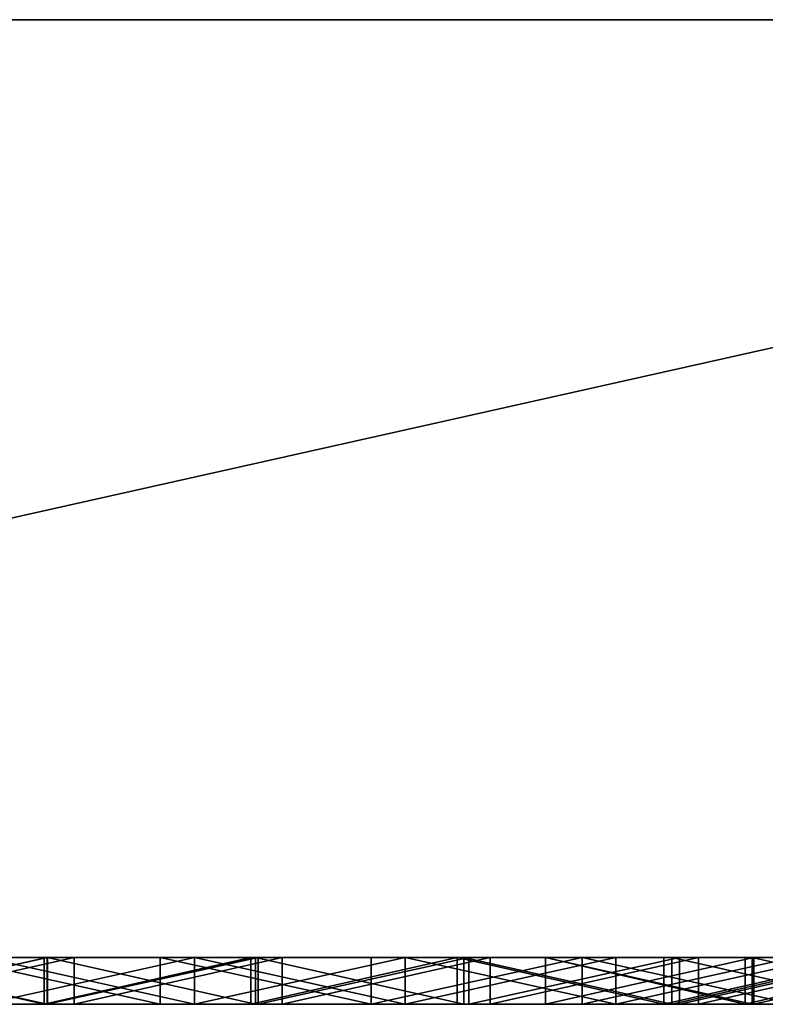
# Model space of a CAD drawing. Units: millimetres. Extents: x 0 to 500, y 0 to 4.
# Drawn here: x 276 to 279, y 0 to 4 of the extents above; entities that cross this region are included whole.
import ezdxf

# ---------------------------------------------------------------- set-up
doc = ezdxf.new("R2010")
doc.units = ezdxf.units.MM
doc.header["$MEASUREMENT"] = 0
doc.layers.add('Domyslny', color=7, linetype='Continuous')
doc.layers.add('Mat', color=42, linetype='Continuous')

msp = doc.modelspace()

# ---------------------------------------------------------------- linework, layer by layer
at = {"layer": 'Domyslny'}
for points in [[(281.25, 4, 656.25), (281.25, 4, 612.5), (250, 4, 612.5), (250, 4, 656.25)], [(281.25, 4, 612.5), (250, 4, 525), (250, 4, 612.5)], [(250, 4, 525), (281.25, 4, 612.5), (312.5, 4, 525)], [(312.5, 4, 525), (250, 4, 350), (250, 4, 525)], [(250, 4, 350), (375, 4, 437.5), (375, 4, 350)], [(375, 4, 437.5), (250, 4, 350), (312.5, 4, 525)], [(375, 4, 262.5), (250, 4, 350), (375, 4, 350)], [(250, 4, 350), (312.5, 4, 175), (250, 4, 175)], [(312.5, 4, 175), (250, 4, 350), (375, 4, 262.5)], [(250, 4, 175), (281.25, 4, 87.5), (250, 4, 87.5)], [(312.5, 4, 175), (281.25, 4, 87.5), (250, 4, 175)], [(281.25, 4, 87.5), (281.25, 4, 43.75), (250, 4, 43.75), (250, 4, 87.5)], [(250, 4, 656.25), (267.8571, 4, 700), (281.25, 4, 656.25)], [(281.25, 4, 43.75), (267.8571, 4), (250, 4, 43.75)], [(267.8571, 4), (281.25, 4, 43.75), (285.7143, 4)], [(285.7143, 4, 700), (281.25, 4, 656.25), (267.8571, 4, 700)], [(285.7143, 0), (267.8571, 0), (285.7143, 4)], [(267.8571, 4), (285.7143, 4), (267.8571, 0)], [(267.8571, 0, 700), (285.7143, 0, 700), (285.7143, 4, 700)], [(285.7143, 4, 700), (267.8571, 4, 700), (267.8571, 0, 700)], [(281.25, 0, 656.25), (250, 0, 656.25), (250, 0, 612.5), (281.25, 0, 612.5)], [(281.25, 0, 612.5), (250, 0, 612.5), (250, 0, 525)], [(250, 0, 525), (312.5, 0, 525), (281.25, 0, 612.5)], [(312.5, 0, 525), (250, 0, 525), (250, 0, 350)], [(250, 0, 350), (375, 0, 350), (375, 0, 437.5)], [(375, 0, 437.5), (312.5, 0, 525), (250, 0, 350)], [(375, 0, 262.5), (375, 0, 350), (250, 0, 350)], [(250, 0, 350), (250, 0, 175), (312.5, 0, 175)], [(312.5, 0, 175), (375, 0, 262.5), (250, 0, 350)], [(250, 0, 175), (250, 0, 87.5), (281.25, 0, 87.5)], [(312.5, 0, 175), (250, 0, 175), (281.25, 0, 87.5)], [(281.25, 0, 87.5), (250, 0, 87.5), (250, 0, 43.75), (281.25, 0, 43.75)], [(250, 0, 656.25), (281.25, 0, 656.25), (267.8571, 0, 700)], [(281.25, 0, 43.75), (250, 0, 43.75), (267.8571, 0)], [(267.8571, 0), (285.7143, 0), (281.25, 0, 43.75)], [(285.7143, 0, 700), (267.8571, 0, 700), (281.25, 0, 656.25)]]:
    msp.add_3dface(points, dxfattribs=at)
at = {"layer": 'Mat'}
for points in [[(276.3791, 0, 59.8822), (275.6059, 0, 55.9633), (275.4807, 0, 59.8822)], [(275.4807, 0, 640.3168), (275.8021, 0, 641.4033), (276.3791, 0, 640.3168)], [(275.4807, 0, 59.8822), (276.3791, -0.2, 59.8822), (276.3791, 0, 59.8822)], [(276.3791, -0.2, 59.8822), (275.4807, 0, 59.8822), (275.4807, -0.2, 59.8822)], [(276.3791, 0, 640.3168), (275.4807, -0.2, 640.3168), (275.4807, 0, 640.3168)], [(275.4807, -0.2, 640.3168), (276.3791, 0, 640.3168), (276.3791, -0.2, 640.3168)], [(276.3664, 0, 50.7527), (275.8021, 0, 48.7292), (275.4861, 0, 50.7527)], [(275.4861, 0, 50.7527), (276.3664, -0.2, 50.7527), (276.3664, 0, 50.7527)], [(276.3664, -0.2, 50.7527), (275.4861, 0, 50.7527), (275.4861, -0.2, 50.7527)], [(276.3802, 0, 671.5393), (275.8021, 0, 669.028), (275.493, 0, 671.5393)], [(275.493, 0, 28.6386), (275.8021, 0, 31.1499), (276.3802, 0, 28.6386)], [(275.493, 0, 671.5393), (275.493, -0.2, 671.5393), (276.3802, 0, 671.5393)], [(276.3802, -0.2, 671.5393), (276.3802, 0, 671.5393), (275.493, -0.2, 671.5393)], [(276.3802, 0, 28.6386), (275.493, -0.2, 28.6386), (275.493, 0, 28.6386)], [(275.493, -0.2, 28.6386), (276.3802, 0, 28.6386), (276.3802, -0.2, 28.6386)], [(275.6059, 0, 55.9633), (276.3791, 0, 59.8822), (276.4931, 0, 55.9633)], [(276.4931, 0, 55.9633), (275.6059, -0.2, 55.9633), (275.6059, 0, 55.9633)], [(275.6059, -0.2, 55.9633), (276.4931, 0, 55.9633), (276.4931, -0.2, 55.9633)], [(277.5305, 0, 48.7292), (277.5305, 0, 46.2179), (275.8021, 0, 46.2179), (275.8021, 0, 48.7292)], [(277.5305, 0, 46.2179), (277.5305, 0, 43.7066), (275.8021, 0, 43.7066), (275.8021, 0, 46.2179)], [(277.5305, 0, 43.7066), (277.5305, 0, 41.1952), (275.8021, 0, 41.1952), (275.8021, 0, 43.7066)], [(277.5305, 0, 41.1952), (277.5305, 0, 38.6839), (275.8021, 0, 38.6839), (275.8021, 0, 41.1952)], [(277.5305, 0, 38.6839), (277.5305, 0, 36.1726), (275.8021, 0, 36.1726), (275.8021, 0, 38.6839)], [(277.5305, 0, 36.1726), (277.5305, 0, 33.6613), (275.8021, 0, 33.6613), (275.8021, 0, 36.1726)], [(277.5305, 0, 33.6613), (277.5305, 0, 31.1499), (275.8021, 0, 31.1499), (275.8021, 0, 33.6613)], [(277.5305, 0, 669.028), (277.5305, 0, 666.5166), (275.8021, 0, 666.5166), (275.8021, 0, 669.028)], [(277.5305, 0, 666.5166), (277.5305, 0, 664.0053), (275.8021, 0, 664.0053), (275.8021, 0, 666.5166)], [(277.5305, 0, 664.0053), (277.5305, 0, 661.494), (275.8021, 0, 661.494), (275.8021, 0, 664.0053)], [(277.5305, 0, 661.494), (277.5305, 0, 658.9826), (275.8021, 0, 658.9826), (275.8021, 0, 661.494)], [(277.5305, 0, 658.9826), (277.5305, 0, 656.4713), (275.8021, 0, 656.4713), (275.8021, 0, 658.9826)], [(277.5305, 0, 656.4713), (277.5305, 0, 653.96), (275.8021, 0, 653.96), (275.8021, 0, 656.4713)], [(277.5305, 0, 653.96), (277.5305, 0, 651.4486), (275.8021, 0, 651.4486), (275.8021, 0, 653.96)], [(277.5305, 0, 651.4486), (277.5305, 0, 648.9373), (275.8021, 0, 648.9373), (275.8021, 0, 651.4486)], [(277.5305, 0, 648.9373), (277.5305, 0, 646.426), (275.8021, 0, 646.426), (275.8021, 0, 648.9373)], [(277.5305, 0, 646.426), (277.5305, 0, 643.9146), (275.8021, 0, 643.9146), (275.8021, 0, 646.426)], [(277.5305, 0, 643.9146), (277.5305, 0, 641.4033), (275.8021, 0, 641.4033), (275.8021, 0, 643.9146)], [(275.8021, 0, 48.7292), (276.3664, 0, 50.7527), (277.5305, 0, 48.7292)], [(277.5305, 0, 31.1499), (276.3802, 0, 28.6386), (275.8021, 0, 31.1499)], [(275.8021, 0, 669.028), (276.3802, 0, 671.5393), (277.5305, 0, 669.028)], [(277.5305, 0, 641.4033), (276.3791, 0, 640.3168), (275.8021, 0, 641.4033)], [(275.9603, 0, 19.5302), (276.1096, 0, 24.7408), (276.8601, 0, 19.5302)], [(276.8601, 0, 680.6498), (276.1096, 0, 675.4604), (275.9603, 0, 680.6498)], [(276.8601, 0, 19.5302), (276.8601, -0.2, 19.5302), (275.9603, 0, 19.5302)], [(275.9603, -0.2, 19.5302), (275.9603, 0, 19.5302), (276.8601, -0.2, 19.5302)], [(275.9603, 0, 680.6498), (276.8601, -0.2, 680.6498), (276.8601, 0, 680.6498)], [(276.8601, -0.2, 680.6498), (275.9603, 0, 680.6498), (275.9603, -0.2, 680.6498)], [(277.0074, 0, 24.7408), (276.8601, 0, 19.5302), (276.1096, 0, 24.7408)], [(276.1096, 0, 675.4604), (276.8601, 0, 680.6498), (277.0074, 0, 675.4604)], [(276.1096, 0, 24.7408), (277.0074, -0.2, 24.7408), (277.0074, 0, 24.7408)], [(277.0074, -0.2, 24.7408), (276.1096, 0, 24.7408), (276.1096, -0.2, 24.7408)], [(277.0074, 0, 675.4604), (276.1096, -0.2, 675.4604), (276.1096, 0, 675.4604)], [(276.1096, -0.2, 675.4604), (277.0074, 0, 675.4604), (277.0074, -0.2, 675.4604)], [(277.2467, 0, 50.7527), (277.5305, 0, 48.7292), (276.3664, 0, 50.7527)], [(276.3664, 0, 50.7527), (276.3664, -0.2, 50.7527), (277.2467, 0, 50.7527)], [(277.2467, -0.2, 50.7527), (277.2467, 0, 50.7527), (276.3664, -0.2, 50.7527)], [(277.2775, 0, 59.8822), (276.4931, 0, 55.9633), (276.3791, 0, 59.8822)], [(276.3791, 0, 640.3168), (277.5305, 0, 641.4033), (277.2775, 0, 640.3168)], [(276.3791, 0, 59.8822), (276.3791, -0.2, 59.8822), (277.2775, 0, 59.8822)], [(277.2775, -0.2, 59.8822), (277.2775, 0, 59.8822), (276.3791, -0.2, 59.8822)], [(277.2775, 0, 640.3168), (276.3791, -0.2, 640.3168), (276.3791, 0, 640.3168)], [(276.3791, -0.2, 640.3168), (277.2775, 0, 640.3168), (277.2775, -0.2, 640.3168)], [(277.2675, 0, 671.5393), (277.5305, 0, 669.028), (276.3802, 0, 671.5393)], [(276.3802, 0, 28.6386), (277.5305, 0, 31.1499), (277.2675, 0, 28.6386)], [(276.3802, 0, 671.5393), (277.2675, -0.2, 671.5393), (277.2675, 0, 671.5393)], [(277.2675, -0.2, 671.5393), (276.3802, 0, 671.5393), (276.3802, -0.2, 671.5393)], [(277.2675, 0, 28.6386), (276.3802, -0.2, 28.6386), (276.3802, 0, 28.6386)], [(276.3802, -0.2, 28.6386), (277.2675, 0, 28.6386), (277.2675, -0.2, 28.6386)], [(276.4931, 0, 55.9633), (277.2775, 0, 59.8822), (277.3803, 0, 55.9633)], [(277.3803, 0, 55.9633), (276.4931, -0.2, 55.9633), (276.4931, 0, 55.9633)], [(276.4931, -0.2, 55.9633), (277.3803, 0, 55.9633), (277.3803, -0.2, 55.9633)], [(276.8601, 0, 19.5302), (277.0074, 0, 24.7408), (277.7599, 0, 19.5302)], [(277.7599, 0, 680.6498), (277.0074, 0, 675.4604), (276.8601, 0, 680.6498)], [(277.7599, 0, 19.5302), (277.7599, -0.2, 19.5302), (276.8601, 0, 19.5302)], [(276.8601, -0.2, 19.5302), (276.8601, 0, 19.5302), (277.7599, -0.2, 19.5302)], [(276.8601, 0, 680.6498), (277.7599, -0.2, 680.6498), (277.7599, 0, 680.6498)], [(277.7599, -0.2, 680.6498), (276.8601, 0, 680.6498), (276.8601, -0.2, 680.6498)], [(277.9052, 0, 24.7408), (277.7599, 0, 19.5302), (277.0074, 0, 24.7408)], [(277.0074, 0, 675.4604), (277.7599, 0, 680.6498), (277.9052, 0, 675.4604)], [(277.0074, 0, 24.7408), (277.0074, -0.2, 24.7408), (277.9052, 0, 24.7408)], [(277.9052, -0.2, 24.7408), (277.9052, 0, 24.7408), (277.0074, -0.2, 24.7408)], [(277.9052, 0, 675.4604), (277.9052, -0.2, 675.4604), (277.0074, 0, 675.4604)], [(277.0074, -0.2, 675.4604), (277.0074, 0, 675.4604), (277.9052, -0.2, 675.4604)], [(278.127, 0, 50.7527), (277.5305, 0, 48.7292), (277.2467, 0, 50.7527)], [(277.2467, 0, 50.7527), (277.2467, -0.2, 50.7527), (278.127, 0, 50.7527)], [(278.127, -0.2, 50.7527), (278.127, 0, 50.7527), (277.2467, -0.2, 50.7527)], [(278.1548, 0, 671.5393), (277.5305, 0, 669.028), (277.2675, 0, 671.5393)], [(277.2675, 0, 28.6386), (277.5305, 0, 31.1499), (278.1548, 0, 28.6386)], [(277.2675, 0, 671.5393), (278.1548, -0.2, 671.5393), (278.1548, 0, 671.5393)], [(278.1548, -0.2, 671.5393), (277.2675, 0, 671.5393), (277.2675, -0.2, 671.5393)], [(278.1548, 0, 28.6386), (278.1548, -0.2, 28.6386), (277.2675, 0, 28.6386)], [(277.2675, -0.2, 28.6386), (277.2675, 0, 28.6386), (278.1548, -0.2, 28.6386)], [(278.1759, 0, 59.8822), (277.3803, 0, 55.9633), (277.2775, 0, 59.8822)], [(277.2775, 0, 640.3168), (277.5305, 0, 641.4033), (278.1759, 0, 640.3168)], [(277.2775, 0, 59.8822), (277.2775, -0.2, 59.8822), (278.1759, 0, 59.8822)], [(278.1759, -0.2, 59.8822), (278.1759, 0, 59.8822), (277.2775, -0.2, 59.8822)], [(278.1759, 0, 640.3168), (277.2775, -0.2, 640.3168), (277.2775, 0, 640.3168)], [(277.2775, -0.2, 640.3168), (278.1759, 0, 640.3168), (278.1759, -0.2, 640.3168)], [(277.3803, 0, 55.9633), (278.1759, 0, 59.8822), (278.2676, 0, 55.9633)], [(278.2676, 0, 55.9633), (277.3803, -0.2, 55.9633), (277.3803, 0, 55.9633)], [(277.3803, -0.2, 55.9633), (278.2676, 0, 55.9633), (278.2676, -0.2, 55.9633)], [(279.9292, 0, 671.5393), (277.5305, 0, 669.028), (279.042, 0, 671.5393)], [(279.042, 0, 671.5393), (277.5305, 0, 669.028), (278.1548, 0, 671.5393)], [(278.5036, 0, 666.3492), (277.5305, 0, 666.5166), (279.3839, 0, 666.3492)], [(278.5036, 0, 644.2141), (277.5305, 0, 643.9146), (278.5036, 0, 645.0654)], [(278.5036, 0, 645.0654), (277.5305, 0, 646.426), (278.5036, 0, 645.9167)], [(278.5036, 0, 645.9167), (277.5305, 0, 646.426), (278.5036, 0, 646.7681)], [(278.5036, 0, 646.7681), (277.5305, 0, 646.426), (278.5036, 0, 647.6194)], [(278.5036, 0, 647.6194), (277.5305, 0, 648.9373), (278.5036, 0, 648.4708)], [(278.5036, 0, 648.4708), (277.5305, 0, 648.9373), (278.5036, 0, 649.3222)], [(278.5036, 0, 649.3222), (277.5305, 0, 648.9373), (278.5036, 0, 650.1735)], [(278.5036, 0, 650.1735), (277.5305, 0, 651.4486), (278.5036, 0, 651.0249)], [(278.5036, 0, 651.0249), (277.5305, 0, 651.4486), (278.5036, 0, 651.8762)], [(278.5036, 0, 651.8762), (277.5305, 0, 651.4486), (278.5036, 0, 652.7276)], [(278.5036, 0, 652.7276), (277.5305, 0, 653.96), (278.5036, 0, 653.579)], [(278.5036, 0, 653.579), (277.5305, 0, 653.96), (278.5036, 0, 654.4303)], [(278.5036, 0, 654.4303), (277.5305, 0, 653.96), (278.5036, 0, 655.2817)], [(278.5036, 0, 655.2817), (277.5305, 0, 656.4713), (278.5036, 0, 656.133)], [(278.5036, 0, 656.133), (277.5305, 0, 656.4713), (278.5036, 0, 656.9844)], [(278.5036, 0, 656.9844), (277.5305, 0, 656.4713), (278.5036, 0, 657.8357)], [(278.5036, 0, 657.8357), (277.5305, 0, 658.9826), (278.5036, 0, 658.6871)], [(278.5036, 0, 658.6871), (277.5305, 0, 658.9826), (278.5036, 0, 659.5385)], [(278.5036, 0, 659.5385), (277.5305, 0, 658.9826), (278.5036, 0, 660.3898)], [(278.5036, 0, 660.3898), (277.5305, 0, 661.494), (278.5036, 0, 661.2411)], [(278.5036, 0, 661.2411), (277.5305, 0, 661.494), (278.5036, 0, 662.0925)], [(278.5036, 0, 662.0925), (277.5305, 0, 661.494), (278.5036, 0, 662.9438)], [(278.5036, 0, 662.9438), (277.5305, 0, 664.0053), (278.5036, 0, 663.7952)], [(278.5036, 0, 663.7952), (277.5305, 0, 664.0053), (278.5036, 0, 664.6465)], [(278.5036, 0, 664.6465), (277.5305, 0, 664.0053), (278.5036, 0, 665.4979)], [(278.5036, 0, 665.4979), (277.5305, 0, 666.5166), (278.5036, 0, 666.3492)], [(279.3908, 0, 644.2141), (277.5305, 0, 643.9146), (278.5036, 0, 644.2141)], [(278.1548, 0, 28.6386), (277.5305, 0, 31.1499), (279.042, 0, 28.6386)], [(279.042, 0, 28.6386), (277.5305, 0, 31.1499), (279.9292, 0, 28.6386)], [(279.8877, 0, 50.7527), (277.5305, 0, 48.7292), (279.0074, 0, 50.7527)], [(279.0074, 0, 50.7527), (277.5305, 0, 48.7292), (278.127, 0, 50.7527)], [(278.5036, 0, 46.8549), (277.5305, 0, 48.7292), (279.3541, 0, 46.8549)], [(278.5036, 0, 33.8492), (277.5305, 0, 33.6613), (278.5036, 0, 34.7163)], [(278.5036, 0, 34.7163), (277.5305, 0, 36.1726), (278.5036, 0, 35.5833)], [(278.5036, 0, 35.5833), (277.5305, 0, 36.1726), (278.5036, 0, 36.4503)], [(278.5036, 0, 36.4503), (277.5305, 0, 36.1726), (278.5036, 0, 37.3174)], [(278.5036, 0, 37.3174), (277.5305, 0, 38.6839), (278.5036, 0, 38.1844)], [(278.5036, 0, 38.1844), (277.5305, 0, 38.6839), (278.5036, 0, 39.0515)], [(278.5036, 0, 39.0515), (277.5305, 0, 38.6839), (278.5036, 0, 39.9185)], [(278.5036, 0, 39.9185), (277.5305, 0, 41.1952), (278.5036, 0, 40.7856)], [(278.5036, 0, 40.7856), (277.5305, 0, 41.1952), (278.5036, 0, 41.6526)], [(278.5036, 0, 41.6526), (277.5305, 0, 41.1952), (278.5036, 0, 42.5196)], [(278.5036, 0, 42.5196), (277.5305, 0, 43.7066), (278.5036, 0, 43.3867)], [(278.5036, 0, 43.3867), (277.5305, 0, 43.7066), (278.5036, 0, 44.2537)], [(278.5036, 0, 44.2537), (277.5305, 0, 43.7066), (278.5036, 0, 45.1208)], [(278.5036, 0, 45.1208), (277.5305, 0, 46.2179), (278.5036, 0, 45.9878)], [(278.5036, 0, 45.9878), (277.5305, 0, 46.2179), (278.5036, 0, 46.8549)], [(279.3839, 0, 33.8492), (277.5305, 0, 33.6613), (278.5036, 0, 33.8492)], [(278.1759, 0, 640.3168), (277.5305, 0, 641.4033), (279.0743, 0, 640.3168)], [(277.5305, 0, 48.7292), (278.5036, 0, 46.8549), (277.5305, 0, 46.2179)], [(277.5305, 0, 46.2179), (278.5036, 0, 45.1208), (277.5305, 0, 43.7066)], [(277.5305, 0, 43.7066), (278.5036, 0, 42.5196), (277.5305, 0, 41.1952)], [(277.5305, 0, 41.1952), (278.5036, 0, 39.9185), (277.5305, 0, 38.6839)], [(277.5305, 0, 38.6839), (278.5036, 0, 37.3174), (277.5305, 0, 36.1726)], [(277.5305, 0, 36.1726), (278.5036, 0, 34.7163), (277.5305, 0, 33.6613)], [(277.5305, 0, 33.6613), (279.3839, 0, 33.8492), (277.5305, 0, 31.1499)], [(277.5305, 0, 669.028), (279.3839, 0, 666.3492), (277.5305, 0, 666.5166)], [(277.5305, 0, 666.5166), (278.5036, 0, 665.4979), (277.5305, 0, 664.0053)], [(277.5305, 0, 664.0053), (278.5036, 0, 662.9438), (277.5305, 0, 661.494)], [(277.5305, 0, 661.494), (278.5036, 0, 660.3898), (277.5305, 0, 658.9826)], [(277.5305, 0, 658.9826), (278.5036, 0, 657.8357), (277.5305, 0, 656.4713)], [(277.5305, 0, 656.4713), (278.5036, 0, 655.2817), (277.5305, 0, 653.96)], [(277.5305, 0, 653.96), (278.5036, 0, 652.7276), (277.5305, 0, 651.4486)], [(277.5305, 0, 651.4486), (278.5036, 0, 650.1735), (277.5305, 0, 648.9373)], [(277.5305, 0, 648.9373), (278.5036, 0, 647.6194), (277.5305, 0, 646.426)], [(277.5305, 0, 646.426), (278.5036, 0, 645.0654), (277.5305, 0, 643.9146)], [(277.5305, 0, 643.9146), (279.3908, 0, 644.2141), (277.5305, 0, 641.4033)], [(279.9292, 0, 671.5393), (279.3839, 0, 666.3492), (277.5305, 0, 669.028)], [(277.5305, 0, 31.1499), (279.3839, 0, 33.8492), (279.9292, 0, 28.6386)], [(279.8877, 0, 50.7527), (279.3541, 0, 46.8549), (277.5305, 0, 48.7292)], [(277.5305, 0, 641.4033), (279.3908, 0, 644.2141), (279.0743, 0, 640.3168)], [(277.7599, 0, 19.5302), (277.9052, 0, 24.7408), (278.6598, 0, 19.5302)], [(278.6598, 0, 680.6498), (277.9052, 0, 675.4604), (277.7599, 0, 680.6498)], [(278.6598, 0, 19.5302), (277.7599, -0.2, 19.5302), (277.7599, 0, 19.5302)], [(277.7599, -0.2, 19.5302), (278.6598, 0, 19.5302), (278.6598, -0.2, 19.5302)], [(277.7599, 0, 680.6498), (277.7599, -0.2, 680.6498), (278.6598, 0, 680.6498)], [(278.6598, -0.2, 680.6498), (278.6598, 0, 680.6498), (277.7599, -0.2, 680.6498)], [(278.803, 0, 24.7408), (278.6598, 0, 19.5302), (277.9052, 0, 24.7408)], [(277.9052, 0, 675.4604), (278.6598, 0, 680.6498), (278.803, 0, 675.4604)], [(277.9052, 0, 24.7408), (277.9052, -0.2, 24.7408), (278.803, 0, 24.7408)], [(278.803, -0.2, 24.7408), (278.803, 0, 24.7408), (277.9052, -0.2, 24.7408)], [(278.803, 0, 675.4604), (278.803, -0.2, 675.4604), (277.9052, 0, 675.4604)], [(277.9052, -0.2, 675.4604), (277.9052, 0, 675.4604), (278.803, -0.2, 675.4604)], [(278.127, 0, 50.7527), (279.0074, -0.2, 50.7527), (279.0074, 0, 50.7527)], [(279.0074, -0.2, 50.7527), (278.127, 0, 50.7527), (278.127, -0.2, 50.7527)], [(278.1548, 0, 671.5393), (279.042, -0.2, 671.5393), (279.042, 0, 671.5393)], [(279.042, -0.2, 671.5393), (278.1548, 0, 671.5393), (278.1548, -0.2, 671.5393)], [(279.042, 0, 28.6386), (279.042, -0.2, 28.6386), (278.1548, 0, 28.6386)], [(278.1548, -0.2, 28.6386), (278.1548, 0, 28.6386), (279.042, -0.2, 28.6386)], [(279.0743, 0, 59.8822), (278.2676, 0, 55.9633), (278.1759, 0, 59.8822)], [(278.1759, 0, 59.8822), (278.1759, -0.2, 59.8822), (279.0743, 0, 59.8822)], [(279.0743, -0.2, 59.8822), (279.0743, 0, 59.8822), (278.1759, -0.2, 59.8822)], [(279.0743, 0, 640.3168), (278.1759, -0.2, 640.3168), (278.1759, 0, 640.3168)], [(278.1759, -0.2, 640.3168), (279.0743, 0, 640.3168), (279.0743, -0.2, 640.3168)], [(278.2676, 0, 55.9633), (279.0743, 0, 59.8822), (279.1548, 0, 55.9633)], [(279.1548, 0, 55.9633), (278.2676, -0.2, 55.9633), (278.2676, 0, 55.9633)], [(278.2676, -0.2, 55.9633), (279.1548, 0, 55.9633), (279.1548, -0.2, 55.9633)], [(279.3839, 0, 666.3492), (279.3839, -0.2, 666.3492), (278.5036, 0, 666.3492)], [(278.5036, -0.2, 666.3492), (278.5036, 0, 666.3492), (279.3839, -0.2, 666.3492)], [(278.5036, 0, 666.3492), (278.5036, -0.2, 666.3492), (278.5036, 0, 665.4979)], [(278.5036, 0, 665.4979), (278.5036, -0.2, 665.4979), (278.5036, 0, 664.6465)], [(278.5036, 0, 664.6465), (278.5036, -0.2, 664.6465), (278.5036, 0, 663.7952)], [(278.5036, 0, 663.7952), (278.5036, -0.2, 663.7952), (278.5036, 0, 662.9438)], [(278.5036, 0, 662.9438), (278.5036, -0.2, 662.9438), (278.5036, 0, 662.0925)], [(278.5036, 0, 662.0925), (278.5036, -0.2, 661.2411), (278.5036, 0, 661.2411)], [(278.5036, 0, 661.2411), (278.5036, -0.2, 660.3898), (278.5036, 0, 660.3898)], [(278.5036, 0, 660.3898), (278.5036, -0.2, 660.3898), (278.5036, 0, 659.5385)], [(278.5036, 0, 659.5385), (278.5036, -0.2, 659.5385), (278.5036, 0, 658.6871)], [(278.5036, 0, 658.6871), (278.5036, -0.2, 658.6871), (278.5036, 0, 657.8357)], [(278.5036, 0, 657.8357), (278.5036, -0.2, 657.8357), (278.5036, 0, 656.9844)], [(278.5036, 0, 656.9844), (278.5036, -0.2, 656.133), (278.5036, 0, 656.133)], [(278.5036, 0, 656.133), (278.5036, -0.2, 656.133), (278.5036, 0, 655.2817)], [(278.5036, 0, 655.2817), (278.5036, -0.2, 655.2817), (278.5036, 0, 654.4303)], [(278.5036, 0, 654.4303), (278.5036, -0.2, 653.579), (278.5036, 0, 653.579)], [(278.5036, 0, 653.579), (278.5036, -0.2, 653.579), (278.5036, 0, 652.7276)], [(278.5036, 0, 652.7276), (278.5036, -0.2, 652.7276), (278.5036, 0, 651.8762)], [(278.5036, 0, 651.8762), (278.5036, -0.2, 651.8762), (278.5036, 0, 651.0249)], [(278.5036, 0, 651.0249), (278.5036, -0.2, 651.0249), (278.5036, 0, 650.1735)], [(278.5036, 0, 650.1735), (278.5036, -0.2, 650.1735), (278.5036, 0, 649.3222)], [(278.5036, 0, 649.3222), (278.5036, -0.2, 648.4708), (278.5036, 0, 648.4708)], [(278.5036, 0, 648.4708), (278.5036, -0.2, 647.6194), (278.5036, 0, 647.6194)], [(278.5036, 0, 647.6194), (278.5036, -0.2, 646.7681), (278.5036, 0, 646.7681)], [(278.5036, 0, 646.7681), (278.5036, -0.2, 646.7681), (278.5036, 0, 645.9167)], [(278.5036, 0, 645.9167), (278.5036, -0.2, 645.9167), (278.5036, 0, 645.0654)], [(278.5036, 0, 645.0654), (278.5036, -0.2, 645.0654), (278.5036, 0, 644.2141)], [(278.5036, -0.2, 644.2141), (278.5036, 0, 644.2141), (278.5036, -0.2, 645.0654)], [(278.5036, -0.2, 645.0654), (278.5036, 0, 645.0654), (278.5036, -0.2, 645.9167)], [(278.5036, -0.2, 645.9167), (278.5036, 0, 645.9167), (278.5036, -0.2, 646.7681)], [(278.5036, -0.2, 646.7681), (278.5036, 0, 647.6194), (278.5036, -0.2, 647.6194)], [(278.5036, -0.2, 647.6194), (278.5036, 0, 648.4708), (278.5036, -0.2, 648.4708)], [(278.5036, -0.2, 648.4708), (278.5036, 0, 649.3222), (278.5036, -0.2, 649.3222)], [(278.5036, -0.2, 649.3222), (278.5036, 0, 649.3222), (278.5036, -0.2, 650.1735)], [(278.5036, -0.2, 650.1735), (278.5036, 0, 650.1735), (278.5036, -0.2, 651.0249)], [(278.5036, -0.2, 651.0249), (278.5036, 0, 651.0249), (278.5036, -0.2, 651.8762)], [(278.5036, -0.2, 651.8762), (278.5036, 0, 651.8762), (278.5036, -0.2, 652.7276)], [(278.5036, -0.2, 652.7276), (278.5036, 0, 652.7276), (278.5036, -0.2, 653.579)], [(278.5036, -0.2, 653.579), (278.5036, 0, 654.4303), (278.5036, -0.2, 654.4303)], [(278.5036, -0.2, 654.4303), (278.5036, 0, 654.4303), (278.5036, -0.2, 655.2817)], [(278.5036, -0.2, 655.2817), (278.5036, 0, 655.2817), (278.5036, -0.2, 656.133)], [(278.5036, -0.2, 656.133), (278.5036, 0, 656.9844), (278.5036, -0.2, 656.9844)], [(278.5036, -0.2, 656.9844), (278.5036, 0, 656.9844), (278.5036, -0.2, 657.8357)], [(278.5036, -0.2, 657.8357), (278.5036, 0, 657.8357), (278.5036, -0.2, 658.6871)], [(278.5036, -0.2, 658.6871), (278.5036, 0, 658.6871), (278.5036, -0.2, 659.5385)], [(278.5036, -0.2, 659.5385), (278.5036, 0, 659.5385), (278.5036, -0.2, 660.3898)], [(278.5036, -0.2, 660.3898), (278.5036, 0, 661.2411), (278.5036, -0.2, 661.2411)], [(278.5036, -0.2, 661.2411), (278.5036, 0, 662.0925), (278.5036, -0.2, 662.0925)], [(278.5036, -0.2, 662.0925), (278.5036, 0, 662.0925), (278.5036, -0.2, 662.9438)], [(278.5036, -0.2, 662.9438), (278.5036, 0, 662.9438), (278.5036, -0.2, 663.7952)], [(278.5036, -0.2, 663.7952), (278.5036, 0, 663.7952), (278.5036, -0.2, 664.6465)], [(278.5036, -0.2, 664.6465), (278.5036, 0, 664.6465), (278.5036, -0.2, 665.4979)], [(278.5036, -0.2, 665.4979), (278.5036, 0, 665.4979), (278.5036, -0.2, 666.3492)], [(278.5036, 0, 644.2141), (278.5036, -0.2, 644.2141), (279.3908, 0, 644.2141)], [(279.3908, -0.2, 644.2141), (279.3908, 0, 644.2141), (278.5036, -0.2, 644.2141)], [(279.3541, 0, 46.8549), (279.3541, -0.2, 46.8549), (278.5036, 0, 46.8549)], [(278.5036, -0.2, 46.8549), (278.5036, 0, 46.8549), (279.3541, -0.2, 46.8549)], [(278.5036, 0, 46.8549), (278.5036, -0.2, 45.9878), (278.5036, 0, 45.9878)], [(278.5036, 0, 45.9878), (278.5036, -0.2, 45.1208), (278.5036, 0, 45.1208)], [(278.5036, 0, 45.1208), (278.5036, -0.2, 44.2537), (278.5036, 0, 44.2537)], [(278.5036, 0, 44.2537), (278.5036, -0.2, 43.3867), (278.5036, 0, 43.3867)], [(278.5036, 0, 43.3867), (278.5036, -0.2, 42.5196), (278.5036, 0, 42.5196)], [(278.5036, 0, 42.5196), (278.5036, -0.2, 41.6526), (278.5036, 0, 41.6526)], [(278.5036, 0, 41.6526), (278.5036, -0.2, 40.7856), (278.5036, 0, 40.7856)], [(278.5036, 0, 40.7856), (278.5036, -0.2, 39.9185), (278.5036, 0, 39.9185)], [(278.5036, 0, 39.9185), (278.5036, -0.2, 39.0515), (278.5036, 0, 39.0515)], [(278.5036, 0, 39.0515), (278.5036, -0.2, 38.1844), (278.5036, 0, 38.1844)], [(278.5036, 0, 38.1844), (278.5036, -0.2, 37.3174), (278.5036, 0, 37.3174)], [(278.5036, 0, 37.3174), (278.5036, -0.2, 36.4503), (278.5036, 0, 36.4503)], [(278.5036, 0, 36.4503), (278.5036, -0.2, 35.5833), (278.5036, 0, 35.5833)], [(278.5036, 0, 35.5833), (278.5036, -0.2, 34.7163), (278.5036, 0, 34.7163)], [(278.5036, 0, 34.7163), (278.5036, -0.2, 33.8492), (278.5036, 0, 33.8492)], [(278.5036, -0.2, 33.8492), (278.5036, 0, 34.7163), (278.5036, -0.2, 34.7163)], [(278.5036, -0.2, 34.7163), (278.5036, 0, 35.5833), (278.5036, -0.2, 35.5833)], [(278.5036, -0.2, 35.5833), (278.5036, 0, 36.4503), (278.5036, -0.2, 36.4503)], [(278.5036, -0.2, 36.4503), (278.5036, 0, 37.3174), (278.5036, -0.2, 37.3174)], [(278.5036, -0.2, 37.3174), (278.5036, 0, 38.1844), (278.5036, -0.2, 38.1844)], [(278.5036, -0.2, 38.1844), (278.5036, 0, 39.0515), (278.5036, -0.2, 39.0515)], [(278.5036, -0.2, 39.0515), (278.5036, 0, 39.9185), (278.5036, -0.2, 39.9185)], [(278.5036, -0.2, 39.9185), (278.5036, 0, 40.7856), (278.5036, -0.2, 40.7856)], [(278.5036, -0.2, 40.7856), (278.5036, 0, 41.6526), (278.5036, -0.2, 41.6526)], [(278.5036, -0.2, 41.6526), (278.5036, 0, 42.5196), (278.5036, -0.2, 42.5196)], [(278.5036, -0.2, 42.5196), (278.5036, 0, 43.3867), (278.5036, -0.2, 43.3867)], [(278.5036, -0.2, 43.3867), (278.5036, 0, 44.2537), (278.5036, -0.2, 44.2537)], [(278.5036, -0.2, 44.2537), (278.5036, 0, 45.1208), (278.5036, -0.2, 45.1208)], [(278.5036, -0.2, 45.1208), (278.5036, 0, 45.9878), (278.5036, -0.2, 45.9878)], [(278.5036, -0.2, 45.9878), (278.5036, 0, 46.8549), (278.5036, -0.2, 46.8549)], [(278.5036, 0, 33.8492), (279.3839, -0.2, 33.8492), (279.3839, 0, 33.8492)], [(279.3839, -0.2, 33.8492), (278.5036, 0, 33.8492), (278.5036, -0.2, 33.8492)], [(278.6598, 0, 19.5302), (278.803, 0, 24.7408), (279.5596, 0, 19.5302)], [(279.5596, 0, 680.6498), (278.803, 0, 675.4604), (278.6598, 0, 680.6498)], [(279.5596, 0, 19.5302), (278.6598, -0.2, 19.5302), (278.6598, 0, 19.5302)], [(278.6598, -0.2, 19.5302), (279.5596, 0, 19.5302), (279.5596, -0.2, 19.5302)], [(278.6598, 0, 680.6498), (279.5596, -0.2, 680.6498), (279.5596, 0, 680.6498)], [(279.5596, -0.2, 680.6498), (278.6598, 0, 680.6498), (278.6598, -0.2, 680.6498)], [(279.7008, 0, 24.7408), (279.5596, 0, 19.5302), (278.803, 0, 24.7408)], [(278.803, 0, 675.4604), (279.5596, 0, 680.6498), (279.7008, 0, 675.4604)], [(278.803, 0, 24.7408), (278.803, -0.2, 24.7408), (279.7008, 0, 24.7408)], [(279.7008, -0.2, 24.7408), (279.7008, 0, 24.7408), (278.803, -0.2, 24.7408)], [(279.7008, 0, 675.4604), (278.803, -0.2, 675.4604), (278.803, 0, 675.4604)], [(278.803, -0.2, 675.4604), (279.7008, 0, 675.4604), (279.7008, -0.2, 675.4604)], [(279.0074, 0, 50.7527), (279.0074, -0.2, 50.7527), (279.8877, 0, 50.7527)], [(279.8877, -0.2, 50.7527), (279.8877, 0, 50.7527), (279.0074, -0.2, 50.7527)], [(279.042, 0, 671.5393), (279.9292, -0.2, 671.5393), (279.9292, 0, 671.5393)], [(279.9292, -0.2, 671.5393), (279.042, 0, 671.5393), (279.042, -0.2, 671.5393)], [(279.9292, 0, 28.6386), (279.042, -0.2, 28.6386), (279.042, 0, 28.6386)], [(279.042, -0.2, 28.6386), (279.9292, 0, 28.6386), (279.9292, -0.2, 28.6386)], [(279.9727, 0, 59.8822), (279.1548, 0, 55.9633), (279.0743, 0, 59.8822)], [(279.0743, 0, 640.3168), (279.3908, 0, 644.2141), (279.9727, 0, 640.3168)], [(279.0743, 0, 59.8822), (279.0743, -0.2, 59.8822), (279.9727, 0, 59.8822)], [(279.9727, -0.2, 59.8822), (279.9727, 0, 59.8822), (279.0743, -0.2, 59.8822)], [(279.9727, 0, 640.3168), (279.0743, -0.2, 640.3168), (279.0743, 0, 640.3168)], [(279.0743, -0.2, 640.3168), (279.9727, 0, 640.3168), (279.9727, -0.2, 640.3168)], [(279.1548, 0, 55.9633), (279.9727, 0, 59.8822), (280.0421, 0, 55.9633)], [(280.0421, 0, 55.9633), (279.1548, -0.2, 55.9633), (279.1548, 0, 55.9633)], [(279.1548, -0.2, 55.9633), (280.0421, 0, 55.9633), (280.0421, -0.2, 55.9633)], [(279.3541, 0, 46.8549), (279.8877, 0, 50.7527), (280.2047, 0, 46.8549)], [(280.2047, 0, 46.8549), (279.3541, -0.2, 46.8549), (279.3541, 0, 46.8549)], [(279.3541, -0.2, 46.8549), (280.2047, 0, 46.8549), (280.2047, -0.2, 46.8549)], [(279.3839, 0, 666.3492), (279.9292, 0, 671.5393), (280.2642, 0, 666.3492)], [(280.2642, 0, 33.8492), (279.9292, 0, 28.6386), (279.3839, 0, 33.8492)], [(280.2642, 0, 666.3492), (280.2642, -0.2, 666.3492), (279.3839, 0, 666.3492)], [(279.3839, -0.2, 666.3492), (279.3839, 0, 666.3492), (280.2642, -0.2, 666.3492)], [(279.3839, 0, 33.8492), (280.2642, -0.2, 33.8492), (280.2642, 0, 33.8492)], [(280.2642, -0.2, 33.8492), (279.3839, 0, 33.8492), (279.3839, -0.2, 33.8492)], [(280.278, 0, 644.2141), (279.9727, 0, 640.3168), (279.3908, 0, 644.2141)], [(279.3908, 0, 644.2141), (279.3908, -0.2, 644.2141), (280.278, 0, 644.2141)], [(280.278, -0.2, 644.2141), (280.278, 0, 644.2141), (279.3908, -0.2, 644.2141)], [(276.3791, -0.2, 59.8822), (275.4807, -0.2, 59.8822), (275.6059, -0.2, 55.9633)], [(275.4807, -0.2, 640.3168), (276.3791, -0.2, 640.3168), (275.8021, -0.2, 641.4033)], [(276.3664, -0.2, 50.7527), (275.4861, -0.2, 50.7527), (275.8021, -0.2, 48.7292)], [(276.3802, -0.2, 671.5393), (275.493, -0.2, 671.5393), (275.8021, -0.2, 669.028)], [(275.493, -0.2, 28.6386), (276.3802, -0.2, 28.6386), (275.8021, -0.2, 31.1499)], [(275.6059, -0.2, 55.9633), (276.4931, -0.2, 55.9633), (276.3791, -0.2, 59.8822)], [(277.5305, -0.2, 48.7292), (275.8021, -0.2, 48.7292), (275.8021, -0.2, 46.2179), (277.5305, -0.2, 46.2179)], [(277.5305, -0.2, 46.2179), (275.8021, -0.2, 46.2179), (275.8021, -0.2, 43.7066), (277.5305, -0.2, 43.7066)], [(277.5305, -0.2, 43.7066), (275.8021, -0.2, 43.7066), (275.8021, -0.2, 41.1952), (277.5305, -0.2, 41.1952)], [(277.5305, -0.2, 41.1952), (275.8021, -0.2, 41.1952), (275.8021, -0.2, 38.6839), (277.5305, -0.2, 38.6839)], [(277.5305, -0.2, 38.6839), (275.8021, -0.2, 38.6839), (275.8021, -0.2, 36.1726), (277.5305, -0.2, 36.1726)], [(277.5305, -0.2, 36.1726), (275.8021, -0.2, 36.1726), (275.8021, -0.2, 33.6613), (277.5305, -0.2, 33.6613)], [(277.5305, -0.2, 33.6613), (275.8021, -0.2, 33.6613), (275.8021, -0.2, 31.1499), (277.5305, -0.2, 31.1499)], [(277.5305, -0.2, 669.028), (275.8021, -0.2, 669.028), (275.8021, -0.2, 666.5166), (277.5305, -0.2, 666.5166)], [(277.5305, -0.2, 666.5166), (275.8021, -0.2, 666.5166), (275.8021, -0.2, 664.0053), (277.5305, -0.2, 664.0053)], [(277.5305, -0.2, 664.0053), (275.8021, -0.2, 664.0053), (275.8021, -0.2, 661.494), (277.5305, -0.2, 661.494)], [(277.5305, -0.2, 661.494), (275.8021, -0.2, 661.494), (275.8021, -0.2, 658.9826), (277.5305, -0.2, 658.9826)], [(277.5305, -0.2, 658.9826), (275.8021, -0.2, 658.9826), (275.8021, -0.2, 656.4713), (277.5305, -0.2, 656.4713)], [(277.5305, -0.2, 656.4713), (275.8021, -0.2, 656.4713), (275.8021, -0.2, 653.96), (277.5305, -0.2, 653.96)], [(277.5305, -0.2, 653.96), (275.8021, -0.2, 653.96), (275.8021, -0.2, 651.4486), (277.5305, -0.2, 651.4486)], [(277.5305, -0.2, 651.4486), (275.8021, -0.2, 651.4486), (275.8021, -0.2, 648.9373), (277.5305, -0.2, 648.9373)], [(277.5305, -0.2, 648.9373), (275.8021, -0.2, 648.9373), (275.8021, -0.2, 646.426), (277.5305, -0.2, 646.426)], [(277.5305, -0.2, 646.426), (275.8021, -0.2, 646.426), (275.8021, -0.2, 643.9146), (277.5305, -0.2, 643.9146)], [(277.5305, -0.2, 643.9146), (275.8021, -0.2, 643.9146), (275.8021, -0.2, 641.4033), (277.5305, -0.2, 641.4033)], [(275.8021, -0.2, 48.7292), (277.5305, -0.2, 48.7292), (276.3664, -0.2, 50.7527)], [(277.5305, -0.2, 31.1499), (275.8021, -0.2, 31.1499), (276.3802, -0.2, 28.6386)], [(275.8021, -0.2, 669.028), (277.5305, -0.2, 669.028), (276.3802, -0.2, 671.5393)], [(277.5305, -0.2, 641.4033), (275.8021, -0.2, 641.4033), (276.3791, -0.2, 640.3168)], [(275.9603, -0.2, 19.5302), (276.8601, -0.2, 19.5302), (276.1096, -0.2, 24.7408)], [(276.8601, -0.2, 680.6498), (275.9603, -0.2, 680.6498), (276.1096, -0.2, 675.4604)], [(277.0074, -0.2, 24.7408), (276.1096, -0.2, 24.7408), (276.8601, -0.2, 19.5302)], [(276.1096, -0.2, 675.4604), (277.0074, -0.2, 675.4604), (276.8601, -0.2, 680.6498)], [(277.2467, -0.2, 50.7527), (276.3664, -0.2, 50.7527), (277.5305, -0.2, 48.7292)], [(277.2775, -0.2, 59.8822), (276.3791, -0.2, 59.8822), (276.4931, -0.2, 55.9633)], [(276.3791, -0.2, 640.3168), (277.2775, -0.2, 640.3168), (277.5305, -0.2, 641.4033)], [(277.2675, -0.2, 671.5393), (276.3802, -0.2, 671.5393), (277.5305, -0.2, 669.028)], [(276.3802, -0.2, 28.6386), (277.2675, -0.2, 28.6386), (277.5305, -0.2, 31.1499)], [(276.4931, -0.2, 55.9633), (277.3803, -0.2, 55.9633), (277.2775, -0.2, 59.8822)], [(276.8601, -0.2, 19.5302), (277.7599, -0.2, 19.5302), (277.0074, -0.2, 24.7408)], [(277.7599, -0.2, 680.6498), (276.8601, -0.2, 680.6498), (277.0074, -0.2, 675.4604)], [(277.9052, -0.2, 24.7408), (277.0074, -0.2, 24.7408), (277.7599, -0.2, 19.5302)], [(277.0074, -0.2, 675.4604), (277.9052, -0.2, 675.4604), (277.7599, -0.2, 680.6498)], [(278.127, -0.2, 50.7527), (277.2467, -0.2, 50.7527), (277.5305, -0.2, 48.7292)], [(278.1548, -0.2, 671.5393), (277.2675, -0.2, 671.5393), (277.5305, -0.2, 669.028)], [(277.2675, -0.2, 28.6386), (278.1548, -0.2, 28.6386), (277.5305, -0.2, 31.1499)], [(278.1759, -0.2, 59.8822), (277.2775, -0.2, 59.8822), (277.3803, -0.2, 55.9633)], [(277.2775, -0.2, 640.3168), (278.1759, -0.2, 640.3168), (277.5305, -0.2, 641.4033)], [(277.3803, -0.2, 55.9633), (278.2676, -0.2, 55.9633), (278.1759, -0.2, 59.8822)], [(279.9292, -0.2, 671.5393), (279.042, -0.2, 671.5393), (277.5305, -0.2, 669.028)], [(279.042, -0.2, 671.5393), (278.1548, -0.2, 671.5393), (277.5305, -0.2, 669.028)], [(278.5036, -0.2, 666.3492), (279.3839, -0.2, 666.3492), (277.5305, -0.2, 666.5166)], [(278.5036, -0.2, 644.2141), (278.5036, -0.2, 645.0654), (277.5305, -0.2, 643.9146)], [(278.5036, -0.2, 645.0654), (278.5036, -0.2, 645.9167), (277.5305, -0.2, 646.426)], [(278.5036, -0.2, 645.9167), (278.5036, -0.2, 646.7681), (277.5305, -0.2, 646.426)], [(278.5036, -0.2, 646.7681), (278.5036, -0.2, 647.6194), (277.5305, -0.2, 646.426)], [(278.5036, -0.2, 647.6194), (278.5036, -0.2, 648.4708), (277.5305, -0.2, 648.9373)], [(278.5036, -0.2, 648.4708), (278.5036, -0.2, 649.3222), (277.5305, -0.2, 648.9373)], [(278.5036, -0.2, 649.3222), (278.5036, -0.2, 650.1735), (277.5305, -0.2, 648.9373)], [(278.5036, -0.2, 650.1735), (278.5036, -0.2, 651.0249), (277.5305, -0.2, 651.4486)], [(278.5036, -0.2, 651.0249), (278.5036, -0.2, 651.8762), (277.5305, -0.2, 651.4486)], [(278.5036, -0.2, 651.8762), (278.5036, -0.2, 652.7276), (277.5305, -0.2, 651.4486)], [(278.5036, -0.2, 652.7276), (278.5036, -0.2, 653.579), (277.5305, -0.2, 653.96)], [(278.5036, -0.2, 653.579), (278.5036, -0.2, 654.4303), (277.5305, -0.2, 653.96)], [(278.5036, -0.2, 654.4303), (278.5036, -0.2, 655.2817), (277.5305, -0.2, 653.96)], [(278.5036, -0.2, 655.2817), (278.5036, -0.2, 656.133), (277.5305, -0.2, 656.4713)], [(278.5036, -0.2, 656.133), (278.5036, -0.2, 656.9844), (277.5305, -0.2, 656.4713)], [(278.5036, -0.2, 656.9844), (278.5036, -0.2, 657.8357), (277.5305, -0.2, 656.4713)], [(278.5036, -0.2, 657.8357), (278.5036, -0.2, 658.6871), (277.5305, -0.2, 658.9826)], [(278.5036, -0.2, 658.6871), (278.5036, -0.2, 659.5385), (277.5305, -0.2, 658.9826)], [(278.5036, -0.2, 659.5385), (278.5036, -0.2, 660.3898), (277.5305, -0.2, 658.9826)], [(278.5036, -0.2, 660.3898), (278.5036, -0.2, 661.2411), (277.5305, -0.2, 661.494)], [(278.5036, -0.2, 661.2411), (278.5036, -0.2, 662.0925), (277.5305, -0.2, 661.494)], [(278.5036, -0.2, 662.0925), (278.5036, -0.2, 662.9438), (277.5305, -0.2, 661.494)], [(278.5036, -0.2, 662.9438), (278.5036, -0.2, 663.7952), (277.5305, -0.2, 664.0053)], [(278.5036, -0.2, 663.7952), (278.5036, -0.2, 664.6465), (277.5305, -0.2, 664.0053)], [(278.5036, -0.2, 664.6465), (278.5036, -0.2, 665.4979), (277.5305, -0.2, 664.0053)], [(278.5036, -0.2, 665.4979), (278.5036, -0.2, 666.3492), (277.5305, -0.2, 666.5166)], [(279.3908, -0.2, 644.2141), (278.5036, -0.2, 644.2141), (277.5305, -0.2, 643.9146)], [(278.1548, -0.2, 28.6386), (279.042, -0.2, 28.6386), (277.5305, -0.2, 31.1499)], [(279.042, -0.2, 28.6386), (279.9292, -0.2, 28.6386), (277.5305, -0.2, 31.1499)], [(279.8877, -0.2, 50.7527), (279.0074, -0.2, 50.7527), (277.5305, -0.2, 48.7292)], [(279.0074, -0.2, 50.7527), (278.127, -0.2, 50.7527), (277.5305, -0.2, 48.7292)], [(278.5036, -0.2, 46.8549), (279.3541, -0.2, 46.8549), (277.5305, -0.2, 48.7292)], [(278.5036, -0.2, 33.8492), (278.5036, -0.2, 34.7163), (277.5305, -0.2, 33.6613)], [(278.5036, -0.2, 34.7163), (278.5036, -0.2, 35.5833), (277.5305, -0.2, 36.1726)], [(278.5036, -0.2, 35.5833), (278.5036, -0.2, 36.4503), (277.5305, -0.2, 36.1726)], [(278.5036, -0.2, 36.4503), (278.5036, -0.2, 37.3174), (277.5305, -0.2, 36.1726)], [(278.5036, -0.2, 37.3174), (278.5036, -0.2, 38.1844), (277.5305, -0.2, 38.6839)], [(278.5036, -0.2, 38.1844), (278.5036, -0.2, 39.0515), (277.5305, -0.2, 38.6839)], [(278.5036, -0.2, 39.0515), (278.5036, -0.2, 39.9185), (277.5305, -0.2, 38.6839)], [(278.5036, -0.2, 39.9185), (278.5036, -0.2, 40.7856), (277.5305, -0.2, 41.1952)], [(278.5036, -0.2, 40.7856), (278.5036, -0.2, 41.6526), (277.5305, -0.2, 41.1952)], [(278.5036, -0.2, 41.6526), (278.5036, -0.2, 42.5196), (277.5305, -0.2, 41.1952)], [(278.5036, -0.2, 42.5196), (278.5036, -0.2, 43.3867), (277.5305, -0.2, 43.7066)], [(278.5036, -0.2, 43.3867), (278.5036, -0.2, 44.2537), (277.5305, -0.2, 43.7066)], [(278.5036, -0.2, 44.2537), (278.5036, -0.2, 45.1208), (277.5305, -0.2, 43.7066)], [(278.5036, -0.2, 45.1208), (278.5036, -0.2, 45.9878), (277.5305, -0.2, 46.2179)], [(278.5036, -0.2, 45.9878), (278.5036, -0.2, 46.8549), (277.5305, -0.2, 46.2179)], [(279.3839, -0.2, 33.8492), (278.5036, -0.2, 33.8492), (277.5305, -0.2, 33.6613)], [(278.1759, -0.2, 640.3168), (279.0743, -0.2, 640.3168), (277.5305, -0.2, 641.4033)], [(277.5305, -0.2, 48.7292), (277.5305, -0.2, 46.2179), (278.5036, -0.2, 46.8549)], [(277.5305, -0.2, 46.2179), (277.5305, -0.2, 43.7066), (278.5036, -0.2, 45.1208)], [(277.5305, -0.2, 43.7066), (277.5305, -0.2, 41.1952), (278.5036, -0.2, 42.5196)], [(277.5305, -0.2, 41.1952), (277.5305, -0.2, 38.6839), (278.5036, -0.2, 39.9185)], [(277.5305, -0.2, 38.6839), (277.5305, -0.2, 36.1726), (278.5036, -0.2, 37.3174)], [(277.5305, -0.2, 36.1726), (277.5305, -0.2, 33.6613), (278.5036, -0.2, 34.7163)], [(277.5305, -0.2, 33.6613), (277.5305, -0.2, 31.1499), (279.3839, -0.2, 33.8492)], [(277.5305, -0.2, 669.028), (277.5305, -0.2, 666.5166), (279.3839, -0.2, 666.3492)], [(277.5305, -0.2, 666.5166), (277.5305, -0.2, 664.0053), (278.5036, -0.2, 665.4979)], [(277.5305, -0.2, 664.0053), (277.5305, -0.2, 661.494), (278.5036, -0.2, 662.9438)], [(277.5305, -0.2, 661.494), (277.5305, -0.2, 658.9826), (278.5036, -0.2, 660.3898)], [(277.5305, -0.2, 658.9826), (277.5305, -0.2, 656.4713), (278.5036, -0.2, 657.8357)], [(277.5305, -0.2, 656.4713), (277.5305, -0.2, 653.96), (278.5036, -0.2, 655.2817)], [(277.5305, -0.2, 653.96), (277.5305, -0.2, 651.4486), (278.5036, -0.2, 652.7276)], [(277.5305, -0.2, 651.4486), (277.5305, -0.2, 648.9373), (278.5036, -0.2, 650.1735)], [(277.5305, -0.2, 648.9373), (277.5305, -0.2, 646.426), (278.5036, -0.2, 647.6194)], [(277.5305, -0.2, 646.426), (277.5305, -0.2, 643.9146), (278.5036, -0.2, 645.0654)], [(277.5305, -0.2, 643.9146), (277.5305, -0.2, 641.4033), (279.3908, -0.2, 644.2141)], [(279.9292, -0.2, 671.5393), (277.5305, -0.2, 669.028), (279.3839, -0.2, 666.3492)], [(277.5305, -0.2, 31.1499), (279.9292, -0.2, 28.6386), (279.3839, -0.2, 33.8492)], [(279.8877, -0.2, 50.7527), (277.5305, -0.2, 48.7292), (279.3541, -0.2, 46.8549)], [(277.5305, -0.2, 641.4033), (279.0743, -0.2, 640.3168), (279.3908, -0.2, 644.2141)], [(277.7599, -0.2, 19.5302), (278.6598, -0.2, 19.5302), (277.9052, -0.2, 24.7408)], [(278.6598, -0.2, 680.6498), (277.7599, -0.2, 680.6498), (277.9052, -0.2, 675.4604)], [(278.803, -0.2, 24.7408), (277.9052, -0.2, 24.7408), (278.6598, -0.2, 19.5302)], [(277.9052, -0.2, 675.4604), (278.803, -0.2, 675.4604), (278.6598, -0.2, 680.6498)], [(279.0743, -0.2, 59.8822), (278.1759, -0.2, 59.8822), (278.2676, -0.2, 55.9633)], [(278.2676, -0.2, 55.9633), (279.1548, -0.2, 55.9633), (279.0743, -0.2, 59.8822)], [(278.6598, -0.2, 19.5302), (279.5596, -0.2, 19.5302), (278.803, -0.2, 24.7408)], [(279.5596, -0.2, 680.6498), (278.6598, -0.2, 680.6498), (278.803, -0.2, 675.4604)], [(279.7008, -0.2, 24.7408), (278.803, -0.2, 24.7408), (279.5596, -0.2, 19.5302)], [(278.803, -0.2, 675.4604), (279.7008, -0.2, 675.4604), (279.5596, -0.2, 680.6498)], [(279.9727, -0.2, 59.8822), (279.0743, -0.2, 59.8822), (279.1548, -0.2, 55.9633)], [(279.0743, -0.2, 640.3168), (279.9727, -0.2, 640.3168), (279.3908, -0.2, 644.2141)], [(279.1548, -0.2, 55.9633), (280.0421, -0.2, 55.9633), (279.9727, -0.2, 59.8822)], [(279.3541, -0.2, 46.8549), (280.2047, -0.2, 46.8549), (279.8877, -0.2, 50.7527)], [(279.3839, -0.2, 666.3492), (280.2642, -0.2, 666.3492), (279.9292, -0.2, 671.5393)], [(280.2642, -0.2, 33.8492), (279.3839, -0.2, 33.8492), (279.9292, -0.2, 28.6386)], [(280.278, -0.2, 644.2141), (279.3908, -0.2, 644.2141), (279.9727, -0.2, 640.3168)]]:
    msp.add_3dface(points, dxfattribs=at)

doc.saveas('drawing.dxf')
